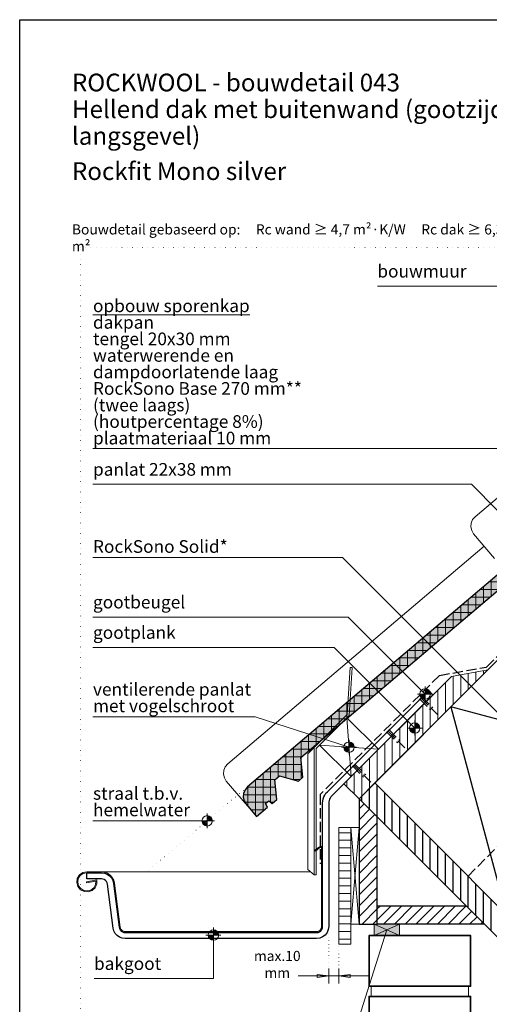
# Model space of a CAD drawing. Units: millimetres. Extents: x 0 to 1050, y 0 to 1485.
# Drawn here: x 0 to 463, y 513 to 1485 of the extents above; entities that cross this region are included whole.
import ezdxf

# ---------------------------------------------------------------- set-up
doc = ezdxf.new("R2010")
doc.units = ezdxf.units.MM
doc.header["$PDMODE"] = 65
for name, pattern in [('ALL_S16', [7.5, 7.5, 0]), ('ALL_S17', [3.5, 0, -3.5]), ('PUNKT2_S9', [5, 0, -5]), ('VERDECKT2_S2', [13.5, 10, -3.5])]:
    doc.linetypes.add(name, pattern=pattern)
for name, color, linetype, lineweight in [('AANHAALLIJN', 7, 'Continuous', 18), ('BAKSTEEN', 30, 'Continuous', 70), ('BETONNEN DAKPANNEN', 5, 'Continuous', 35), ('DILALATIEVOEG EN AFDICHTING', 5, 'Continuous', 35), ('GLASWOL', 5, 'Continuous', 35), ('GOTEN', 7, 'Continuous', 25), ('HOUT', 5, 'Continuous', 35), ('Maatlijnen 1_5', 7, 'Continuous', 18), ('SANDWICH DAKELEMENTEN', 30, 'Continuous', 70), ('STEENWOL', 5, 'Continuous', 35)]:
    doc.layers.add(name, color=color, linetype=linetype, lineweight=lineweight)
doc.styles.add('ARIAL', font='arial.ttf')
doc.styles.add('Trebuchet MS', font='trebuc.ttf')
doc.dimstyles.new('_DIMSTYLE_6', dxfattribs={"dimtxt": 10, "dimasz": 15, "dimexe": 0, "dimexo": 0.001, "dimgap": 5, "dimtad": 2, "dimrnd": 0.1, "dimzin": 12, "dimdsep": 46, "dimtxsty": 'Trebuchet MS', "dimblk1": 'ALL_ML_PFEIL', "dimblk2": 'ALL_ML_PFEIL', "dimsah": 1, "dimcen": 0, "dimse1": 1, "dimse2": 1, "dimclrd": 30, "dimclre": 30, "dimclrt": 30, "dimadec": 0, "dimazin": 0, "dimtfac": 1, "dimtdec": 0, "dimtix": 1, "dimtmove": 2, "dimatfit": 3, "dimfxl": 1, "dimtvp": 1.2, "dimtzin": 0, "dimlwd": 0, "dimlwe": 18, "dimarcsym": 0})
pattern_1 = [(45, (0, 0), (-10.6066, 10.6066), []), (45, (-5.303, 5.303), (-10.6066, 10.6066), [])]
pattern_2 = [(90, (0, 0), (-15, 9e-16), []), (90, (-7.5, 0), (-15, 9e-16), [])]

# ---------------------------------------------------------------- blocks, each defined once
blk = doc.blocks.new('ALL_ML_PFEIL')
at = {"color": 0, "linetype": 'ByBlock', "lineweight": -2}
for p, q in [((-1, 0), (0, 0)), ((0, 0), (-0.75, 0.1)), ((-0.75, -0.1), (-0.75, 0.1)), ((0, 0), (-0.75, -0.1)), ((0, -0.5), (0, 0.5))]:
    blk.add_line(p, q, dxfattribs=at)
blk = doc.blocks.new('*D12')
at = {"layer": 'DEFPOINTS', "color": 0, "linetype": 'Continuous', "transparency": 16777216}
for p in [(304.8, 541.11), (314.8, 541.11), (314.8, 541.11)]:
    blk.add_point(p, dxfattribs=at)
at = {"layer": 'Maatlijnen 1_5', "color": 30, "linetype": 'Continuous', "lineweight": 0, "transparency": 16777216}
for p, q in [((289.8, 541.11), (274.8, 541.11)), ((304.8, 541.11), (314.8, 541.11)), ((329.8, 541.11), (344.8, 541.11))]:
    blk.add_line(p, q, dxfattribs=at)
at = {"layer": 'Maatlijnen 1_5', "color": 30, "linetype": 'Continuous', "lineweight": 0, "transparency": 16777216, "xscale": 15, "yscale": 15, "zscale": 15}
blk.add_blockref('ALL_ML_PFEIL', (304.8, 541.11), dxfattribs=at)
at = {"layer": 'Maatlijnen 1_5', "color": 30, "linetype": 'Continuous', "lineweight": 0, "transparency": 16777216, "xscale": 15, "yscale": 15, "zscale": 15, "rotation": 180}
blk.add_blockref('ALL_ML_PFEIL', (314.8, 541.11), dxfattribs=at)
at = {"layer": 'Maatlijnen 1_5', "color": 30, "linetype": 'Continuous', "lineweight": 18, "transparency": 16777216, "insert": (254.06, 551.24), "char_height": 10, "width": 63, "attachment_point": 5, "style": 'Trebuchet MS'}
blk.add_mtext('max.10 mm', dxfattribs=at)
blk = doc.blocks.new('NSY154')
at = {"color": 0, "linetype": 'ByBlock', "lineweight": -2}
for p, q in [((-3.75, 0), (3.75, 0)), ((-2.62125, 0), (2.625, 0)), ((0, -3.75), (0, 3.75)), ((0, -2.625), (0, 2.625))]:
    blk.add_line(p, q, dxfattribs=at)
blk.add_circle((0, 0), 2.625, dxfattribs=at)
for radius, start, end in [(2.25, 180, 270), (1.875, 180, 270), (1.5, 180, 270), (1.125, 180, 270), (0.75, 180, 270), (0.375, 180, 270), (2.25, 0, 90), (1.875, 0, 90), (1.5, 0, 90), (1.125, 0, 90), (0.75, 0, 90), (0.375, 0, 90)]:
    blk.add_arc((0, 0), radius, start, end, dxfattribs=at)
blk = doc.blocks.new('COMPLEXOBJECT_3')
at = {"layer": 'SANDWICH DAKELEMENTEN', "color": 5, "linetype": 'VERDECKT2_S2', "lineweight": 13}
for p, q in [((331.39, 750.92), (327.85, 747.39)), ((329.62, 749.15), (347.3, 731.48)), ((330.68, 750.21), (341.29, 739.61)), ((328.56, 748.09), (339.16, 737.49))]:
    blk.add_line(p, q, dxfattribs=at)
blk = doc.blocks.new('COMPLEXOBJECT_4')
at = {"layer": 'SANDWICH DAKELEMENTEN', "color": 5, "linetype": 'VERDECKT2_S2', "lineweight": 13}
for p, q in [((365.08, 784.61), (361.54, 781.08)), ((362.25, 781.78), (372.85, 771.18)), ((363.31, 782.84), (380.99, 765.17)), ((364.37, 783.9), (374.98, 773.3))]:
    blk.add_line(p, q, dxfattribs=at)
blk = doc.blocks.new('COMPLEXOBJECT_5')
at = {"layer": 'SANDWICH DAKELEMENTEN', "color": 5, "linetype": 'VERDECKT2_S2', "lineweight": 13}
for p, q in [((397.61, 817.15), (394.08, 813.61)), ((396.91, 816.44), (407.51, 805.84)), ((394.79, 814.32), (405.39, 803.72)), ((395.85, 815.38), (413.52, 797.7))]:
    blk.add_line(p, q, dxfattribs=at)

msp = doc.modelspace()

# ---------------------------------------------------------------- hatches: boundary and pattern name
at = {"layer": 'BETONNEN DAKPANNEN', "linetype": 'Continuous', "lineweight": 13}
msp.add_hatch(color=254, dxfattribs=at).paths.add_polyline_path([(553.802, 970.454), (535.675, 991.795), (224.71, 727.665), (222.264, 724.816), (220.818, 721.352), (220.513, 717.61), (221.38, 713.957), (223.333, 710.75), (224.627, 709.226), (233.691, 698.555), (244.361, 707.619), (242.534, 711.315), (245.582, 713.904), (248.934, 711.503), (253.507, 715.387), (251.533, 734.703), (256.106, 738.587), (274.848, 733.514), (279.421, 737.398), (277.447, 756.714), (502.285, 947.69), (503.58, 946.166), (515.775, 956.524), (514.48, 958.048), (528.199, 969.701), (539.731, 958.503)], flags=0)
h = msp.add_hatch(dxfattribs=at)
h.set_pattern_fill('HATCHING_314', scale=5, angle=45, style=0, pattern_type=2)
h.set_pattern_definition([(90, (0, 0), (-7.5, 5e-16), []), (180, (0, 0), (-9e-16, -7.5), [])])
h.paths.add_polyline_path([(553.802, 970.454), (535.675, 991.795), (224.71, 727.665), (222.264, 724.816), (220.818, 721.352), (220.513, 717.61), (221.38, 713.957), (223.333, 710.75), (224.627, 709.226), (233.691, 698.555), (244.361, 707.619), (242.534, 711.315), (245.582, 713.904), (248.934, 711.503), (253.507, 715.387), (251.533, 734.703), (256.106, 738.587), (274.848, 733.514), (279.421, 737.398), (277.447, 756.714), (502.285, 947.69), (503.58, 946.166), (515.775, 956.524), (514.48, 958.048), (528.199, 969.701), (539.731, 958.503)], flags=0)
at = {"layer": 'DILALATIEVOEG EN AFDICHTING', "linetype": 'Continuous', "lineweight": 25}
msp.add_hatch(color=253, dxfattribs=at).paths.add_polyline_path([(374.655, 592.313), (349.655, 592.313), (349.655, 580.899), (374.655, 580.899)])
at = {"layer": 'GOTEN', "linetype": 'Continuous', "lineweight": 25}
msp.add_hatch(color=254, dxfattribs=at).paths.add_polyline_path([(104.082, 583.975), (292.805, 583.975), (294.358, 584.179), (295.805, 584.779), (297.047, 585.732), (298.001, 586.975), (298.6, 588.422), (298.805, 589.975), (298.805, 666.985), (298.669, 667.71), (298.279, 668.337), (297.688, 668.779), (296.977, 668.977), (296.243, 668.904), (295.585, 668.57), (291.195, 665.193), (291.804, 664.4), (296.195, 667.778), (296.524, 667.945), (296.891, 667.981), (297.246, 667.882), (297.542, 667.661), (297.737, 667.348), (297.805, 666.985), (297.805, 590.04), (297.626, 588.683), (297.127, 587.479), (296.334, 586.445), (295.3, 585.652), (294.097, 585.154), (292.739, 584.975), (104.142, 584.975), (102.893, 585.126), (101.772, 585.548), (100.784, 586.226), (99.986, 587.119), (99.424, 588.176), (99.115, 589.396), (93.538, 632.695), (92.786, 635.661), (91.321, 638.416), (89.243, 640.742), (86.669, 642.507), (83.75, 643.608), (80.713, 643.975), (66.206, 643.975), (62.225, 643.148), (58.902, 640.805), (56.787, 637.332), (56.229, 633.304), (57.321, 629.387), (59.882, 626.229), (63.488, 624.351), (67.545, 624.065), (71.379, 625.417), (74.359, 628.184), (75.99, 631.909), (76.004, 635.975), (65.781, 634.172), (65.954, 633.187), (75.167, 634.812), (74.785, 631.252), (73.044, 628.124), (70.222, 625.921), (66.765, 624.992), (63.219, 625.485), (60.145, 627.322), (58.031, 630.211), (57.211, 633.696), (57.813, 637.225), (59.744, 640.239), (62.698, 642.263), (66.206, 642.975), (80.653, 642.975), (83.51, 642.63), (86.204, 641.614), (88.577, 639.986), (90.495, 637.839), (91.847, 635.298), (92.554, 632.508), (98.131, 589.208), (98.484, 587.813), (99.16, 586.543), (100.119, 585.469), (101.306, 584.655), (102.653, 584.147)])
at = {"layer": 'HOUT', "linetype": 'Continuous', "lineweight": 13}
h = msp.add_hatch(dxfattribs=at)
h.set_pattern_fill('HATCHING_341', color=5, scale=5, angle=90, style=0, pattern_type=2)
h.set_pattern_definition([(180, (0, 0), (-2e-15, -15), []), (180, (3e-16, -7.5), (-2e-15, -15), [])])
h.paths.add_polyline_path([(326.705, 687.521), (314.705, 687.521), (314.705, 572.521), (326.705, 572.521)], flags=0)
at = {"layer": 'SANDWICH DAKELEMENTEN', "linetype": 'Continuous', "lineweight": 18}
h = msp.add_hatch(dxfattribs=at)
h.set_pattern_fill('HATCHING_301', color=30, scale=5, angle=45, style=0, pattern_type=2)
h.set_pattern_definition(pattern_2)
h.paths.add_polyline_path([(334.705, 716.057), (461.907, 843.259), (425.785, 836.835), (319.856, 730.906)], flags=0)
at = {"layer": 'SANDWICH DAKELEMENTEN', "linetype": 'Continuous', "lineweight": 25}
h = msp.add_hatch(dxfattribs=at)
h.set_pattern_fill('HATCHING_301', scale=5, angle=45, style=0, pattern_type=2)
h.set_pattern_definition(pattern_2)
h.paths.add_polyline_path([(541.132, 540.742), (350.261, 731.613), (334.705, 716.057), (525.576, 525.186)], flags=0)
h = msp.add_hatch(dxfattribs=at)
h.set_pattern_fill('HATCHING_301', scale=5, style=0, pattern_type=2)
h.set_pattern_definition(pattern_1)
h.paths.add_polyline_path([(334.705, 716.057), (334.705, 592.313), (352.705, 592.313), (352.705, 698.057)], flags=0)
h = msp.add_hatch(dxfattribs=at)
h.set_pattern_fill('HATCHING_301', scale=5, style=0, pattern_type=2)
h.set_pattern_definition(pattern_1)
h.paths.add_polyline_path([(352.705, 610.313), (352.705, 592.313), (458.449, 592.313), (440.449, 610.313)], flags=0)

# ---------------------------------------------------------------- linework, layer by layer
at = {"layer": 'AANHAALLIJN', "color": 30, "linetype": 'Continuous', "lineweight": 18}
msp.add_line((72.284, 694.241), (184.9, 694.241), dxfattribs=at)
at = {"layer": 'AANHAALLIJN', "color": 7, "linetype": 'Continuous', "lineweight": 25}
msp.add_lwpolyline([(1050, 0), (0, 0), (0, 1485), (1050, 1485), (1050, 0)], dxfattribs=at)
at = {"layer": 'AANHAALLIJN', "color": 30, "linetype": 'Continuous', "lineweight": 18}
for points in [[(352.768, 1222.036), (492.768, 1222.036), (804.943, 909.861)], [(792.604, 784.498), (518.91, 1061.76), (72.284, 1061.76)], [(522.923, 948.115), (445.646, 1026.399), (72.284, 1026.399)], [(72.277, 954.187), (318.497, 954.187), (674.431, 598.253)], [(399.886, 819.422), (323.907, 895.4), (72.284, 895.4)], [(389.629, 785.836), (310.067, 865.399), (72.284, 865.399)], [(324.805, 766.968), (232.284, 796.968), (72.284, 796.968)], [(72.284, 485.899), (330.112, 485.899), (362.155, 586.606)], [(73.284, 538.593), (191.112, 538.593), (191.112, 581.475)]]:
    msp.add_lwpolyline(points, dxfattribs=at)
at = {"layer": 'BAKSTEEN', "color": 2, "linetype": 'Continuous', "lineweight": 35}
for points in [[(344.655, 530.899), (444.655, 530.899), (444.655, 580.899), (344.655, 580.899), (344.655, 530.899)], [(344.655, 470.899), (444.655, 470.899), (444.655, 520.899), (344.655, 520.899), (344.655, 470.899)]]:
    msp.add_lwpolyline(points, close=True, dxfattribs=at)
at = {"layer": 'BAKSTEEN', "color": 30, "linetype": 'Continuous', "lineweight": 18}
msp.add_lwpolyline([(346.655, 520.899), (442.655, 520.899), (442.655, 530.899), (346.655, 530.899), (346.655, 520.899)], close=True, dxfattribs=at)
at = {"layer": 'BETONNEN DAKPANNEN', "color": 5, "linetype": 'PUNKT2_S9', "lineweight": 13}
msp.add_line((224.71, 727.665), (126.157, 644.923), dxfattribs=at)
at = {"layer": 'BETONNEN DAKPANNEN', "color": 30, "linetype": 'Continuous', "lineweight": 18}
for points in [[(692.407, 1201.009), (449.139, 994.38), (446.693, 991.532), (445.247, 988.067), (444.942, 984.325), (445.809, 980.672), (447.762, 977.465), (468.478, 953.076)], [(458.12, 965.267), (205.187, 750.428), (202.741, 747.58), (201.295, 744.115), (200.99, 740.373), (201.857, 736.72), (203.81, 733.514), (224.526, 709.124)]]:
    msp.add_lwpolyline(points, dxfattribs=at)
at = {"layer": 'BETONNEN DAKPANNEN', "color": 7, "linetype": 'Continuous', "lineweight": 25}
msp.add_lwpolyline([(535.675, 991.795), (224.71, 727.665), (222.264, 724.816), (220.818, 721.352), (220.513, 717.61), (221.38, 713.957), (223.333, 710.75), (233.691, 698.555), (244.361, 707.619), (242.534, 711.315), (245.582, 713.904), (248.934, 711.503), (253.507, 715.387), (251.533, 734.703), (256.106, 738.587), (274.848, 733.514), (279.421, 737.398), (277.447, 756.714), (502.285, 947.69)], dxfattribs=at)
at = {"layer": 'DEFPOINTS', "color": 7, "linetype": 'PUNKT2_S9', "lineweight": 13}
msp.add_lwpolyline([(990, 60), (60, 60), (60, 1260), (990, 1260), (990, 60)], close=True, dxfattribs=at)
at = {"layer": 'DILALATIEVOEG EN AFDICHTING', "color": 5, "linetype": 'Continuous', "lineweight": 13}
for p, q in [((349.655, 580.899), (374.655, 592.313)), ((374.655, 580.899), (349.655, 592.313))]:
    msp.add_line(p, q, dxfattribs=at)
at = {"layer": 'DILALATIEVOEG EN AFDICHTING', "color": 7, "linetype": 'VERDECKT2_S2', "lineweight": 25}
for points in [[(414.01, 837.788), (460.453, 846.047), (750.289, 1135.882)], [(414.01, 837.788), (296.384, 720.162), (296.384, 651.677)]]:
    msp.add_lwpolyline(points, dxfattribs=at)
at = {"layer": 'DILALATIEVOEG EN AFDICHTING', "color": 5, "linetype": 'Continuous', "lineweight": 13}
msp.add_lwpolyline([(349.655, 580.899), (349.655, 592.313), (374.655, 592.313), (374.655, 580.899), (349.655, 580.899)], close=True, dxfattribs=at)
at = {"layer": 'GLASWOL', "color": 7, "linetype": 'VERDECKT2_S2', "lineweight": 25}
msp.add_line((442.233, 639.641), (848, 1045.405), dxfattribs=at)
at = {"layer": 'GOTEN', "color": 5, "linetype": 'ALL_S16', "lineweight": 13}
msp.add_line((80.713, 643.975), (286.805, 643.975), dxfattribs=at)
at = {"layer": 'GOTEN', "color": 5, "linetype": 'Continuous', "lineweight": 13}
msp.add_lwpolyline([(290.389, 766.62), (290.409, 640.947), (284.147, 646.209), (284.147, 760.373), (322.986, 799.252), (325.979, 845.663), (328.024, 845.445), (324.983, 798.259), (292.457, 765.732), (292.457, 640.899), (290.409, 640.947)], dxfattribs=at)
at = {"layer": 'GOTEN', "color": 7, "linetype": 'Continuous', "lineweight": 25}
msp.add_lwpolyline([(104.082, 583.975), (292.805, 583.975), (294.358, 584.179), (295.805, 584.779), (297.047, 585.732), (298.001, 586.975), (298.6, 588.422), (298.805, 589.975), (298.805, 711.713), (298.942, 713.801), (299.35, 715.854), (300.023, 717.836), (300.948, 719.713), (302.111, 721.453), (303.491, 723.026), (403.4, 822.936), (407.643, 818.693), (307.734, 718.784), (306.871, 717.8), (306.144, 716.713), (305.566, 715.54), (305.145, 714.301), (304.89, 713.018), (304.805, 711.713), (304.805, 589.975), (304.396, 586.869), (303.197, 583.975), (301.29, 581.49), (298.805, 579.583), (295.911, 578.384), (292.805, 577.975), (104.082, 577.975), (101.224, 578.32), (98.531, 579.336), (96.157, 580.964), (94.239, 583.11), (92.887, 585.652), (92.18, 588.442), (86.603, 631.741), (86.25, 633.136), (85.574, 634.407), (84.615, 635.48), (83.428, 636.294), (82.081, 636.802), (80.653, 636.975), (66.206, 636.975), (66.206, 642.975), (80.653, 642.975), (83.51, 642.63), (86.204, 641.614), (88.577, 639.986), (90.495, 637.839), (91.847, 635.298), (92.554, 632.508), (98.131, 589.208), (98.484, 587.813), (99.16, 586.543), (100.119, 585.469), (101.306, 584.655), (102.653, 584.147), (104.082, 583.975)], close=True, dxfattribs=at)
at = {"layer": 'GOTEN', "color": 5, "linetype": 'Continuous', "lineweight": 13}
msp.add_lwpolyline([(65.781, 634.172), (76.004, 635.975), (75.99, 631.909), (74.359, 628.184), (71.379, 625.417), (67.545, 624.065), (63.488, 624.351), (59.882, 626.229), (57.321, 629.387), (56.229, 633.304), (56.787, 637.332), (58.902, 640.805), (62.225, 643.148), (66.206, 643.975), (80.713, 643.975), (83.75, 643.608), (86.669, 642.507), (89.243, 640.742), (91.321, 638.416), (92.786, 635.661), (93.538, 632.695), (99.115, 589.396), (99.424, 588.176), (99.986, 587.119), (100.784, 586.226), (101.772, 585.548), (102.893, 585.126), (104.142, 584.975), (292.739, 584.975), (294.097, 585.154), (295.3, 585.652), (296.334, 586.445), (297.127, 587.479), (297.626, 588.683), (297.805, 590.04), (297.805, 666.985), (297.737, 667.348), (297.542, 667.661), (297.246, 667.882), (296.891, 667.981), (296.524, 667.945), (296.195, 667.778), (291.804, 664.4), (291.195, 665.193), (295.585, 668.57), (296.243, 668.904), (296.977, 668.977), (297.688, 668.779), (298.279, 668.337), (298.669, 667.71), (298.805, 666.985), (298.805, 589.975), (298.6, 588.422), (298.001, 586.975), (297.047, 585.732), (295.805, 584.779), (294.358, 584.179), (292.805, 583.975), (104.082, 583.975), (102.653, 584.147), (101.306, 584.655), (100.119, 585.469), (99.16, 586.543), (98.484, 587.813), (98.131, 589.208), (92.554, 632.508), (91.847, 635.298), (90.495, 637.839), (88.577, 639.986), (86.204, 641.614), (83.51, 642.63), (80.653, 642.975), (66.206, 642.975), (62.698, 642.263), (59.744, 640.239), (57.813, 637.225), (57.211, 633.696), (58.031, 630.211), (60.145, 627.322), (63.219, 625.485), (66.765, 624.992), (70.222, 625.921), (73.044, 628.124), (74.785, 631.252), (75.167, 634.812), (65.954, 633.187), (65.781, 634.172)], close=True, dxfattribs=at)
at = {"layer": 'HOUT', "color": 30, "linetype": 'Continuous', "lineweight": 18}
for p, q in [((326.705, 687.521), (334.705, 592.313)), ((326.705, 592.313), (334.705, 687.521))]:
    msp.add_line(p, q, dxfattribs=at)
for points in [[(326.705, 687.521), (326.705, 572.521), (314.705, 572.521), (314.705, 687.521), (326.705, 687.521)], [(334.705, 592.313), (334.705, 687.521), (326.705, 687.521), (326.705, 592.313), (334.705, 592.313)]]:
    msp.add_lwpolyline(points, close=True, dxfattribs=at)
at = {"layer": 'Maatlijnen 1_5', "color": 30, "linetype": 'ALL_S17', "lineweight": 18}
for p, q in [((304.805, 593.975), (304.805, 541.107)), ((314.805, 541.107), (314.805, 571.107))]:
    msp.add_line(p, q, dxfattribs=at)
at = {"layer": 'SANDWICH DAKELEMENTEN', "color": 30, "linetype": 'Continuous', "lineweight": 18}
for p, q in [((322.684, 795.96), (326.927, 737.977)), ((295.814, 769.09), (353.797, 764.847))]:
    msp.add_line(p, q, dxfattribs=at)
at = {"layer": 'SANDWICH DAKELEMENTEN', "color": 7, "linetype": 'Continuous', "lineweight": 25}
msp.add_lwpolyline([(946.903, 946.513), (541.132, 540.742), (350.261, 731.613), (756.032, 1137.384)], dxfattribs=at)
at = {"layer": 'SANDWICH DAKELEMENTEN', "color": 30, "linetype": 'Continuous', "lineweight": 18}
for points in [[(319.856, 730.906), (334.705, 716.057), (461.907, 843.259), (425.785, 836.835), (319.856, 730.906)], [(326.927, 737.977), (353.797, 764.847), (322.684, 795.96), (295.814, 769.09), (326.927, 737.977)]]:
    msp.add_lwpolyline(points, close=True, dxfattribs=at)
at = {"layer": 'SANDWICH DAKELEMENTEN', "color": 7, "linetype": 'Continuous', "lineweight": 25}
for points in [[(541.132, 540.742), (350.261, 731.613), (334.705, 716.057), (525.576, 525.186), (541.132, 540.742)], [(334.705, 716.057), (334.705, 592.313), (352.705, 592.313), (352.705, 698.057), (334.705, 716.057)], [(458.449, 592.313), (352.705, 592.313), (352.705, 610.313), (440.449, 610.313), (458.449, 592.313)]]:
    msp.add_lwpolyline(points, close=True, dxfattribs=at)
at = {"layer": 'STEENWOL', "color": 7, "linetype": 'Continuous', "lineweight": 25}
msp.add_lwpolyline([(946.894, 946.504), (645.748, 1027.195), (726.44, 726.049), (425.294, 806.741), (480.257, 601.617)], dxfattribs=at)

# ---------------------------------------------------------------- block references
at = {"layer": 'AANHAALLIJN', "color": 30, "linetype": 'Continuous', "lineweight": 18, "xscale": 1.962533333333333, "yscale": 1.962533333333333, "zscale": 1.962533333333333}
for p in [(399.886, 819.422), (389.629, 785.836), (324.805, 766.968), (184.9, 694.241), (191.112, 581.475)]:
    msp.add_blockref('NSY154', p, dxfattribs=at)
at = {"layer": 'SANDWICH DAKELEMENTEN', "color": 5, "linetype": 'VERDECKT2_S2', "lineweight": 13}
for name in ['COMPLEXOBJECT_5', 'COMPLEXOBJECT_4', 'COMPLEXOBJECT_3']:
    msp.add_blockref(name, (0, 0), dxfattribs=at)

# ---------------------------------------------------------------- texts
at = {"layer": 'AANHAALLIJN', "color": 30, "linetype": 'Continuous', "lineweight": 25, "insert": (51.5, 1431.75), "char_height": 17.5, "width": 565.60737, "attachment_point": 1, "line_spacing_factor": 0.903614, "style": 'ARIAL'}
msp.add_mtext('{\\fArial|i0|b1;\\H17.500000;\\W1.000000;\\C30;ROCKWOOL - bouwdetail 043}\\P{\\fArial|i0|b0;\\H17.500000;\\W1.000000;\\C30;Hellend dak met buitenwand (gootzijde langsgevel)}\\P', dxfattribs=at)
at = {"layer": 'AANHAALLIJN', "color": 30, "linetype": 'Continuous', "lineweight": 18}
for s, insert, char_height, width, attachment_point, style in [('\\W1.00;Rockfit\\~Mono\\~silver', (51.5, 1344.25), 17.5, 216.15835, 1, 'ARIAL'), ('bouwmuur', (352.768, 1226.619), 12.5, 86.66667, 7, 'Trebuchet MS'), ('panlat 22x38 mm', (72.284, 1030.982), 12.5, 139.16667, 7, 'Trebuchet MS'), ('{\\fArial|i0|b1;\\H12.500000;\\W1.000000;\\C30;RockSono Solid*}\\P', (72.277, 958.771), 12.5, 147.32909, 7, 'ARIAL'), ('gootbeugel', (72.284, 899.984), 12.5, 91.25, 7, 'Trebuchet MS'), ('gootplank', (72.284, 869.982), 12.5, 81.25, 7, 'Trebuchet MS'), ('bakgoot', (73.284, 543.176), 12.5, 66.45833, 7, 'Trebuchet MS')]:
    msp.add_mtext(s, dxfattribs=dict(at, insert=insert, char_height=char_height, width=width, attachment_point=attachment_point, style=style))
at = {"layer": 'AANHAALLIJN', "color": 5, "linetype": 'Continuous', "lineweight": 18, "insert": (51.5, 1283), "char_height": 10, "width": 702.73154, "attachment_point": 1, "style": 'ARIAL'}
msp.add_mtext('{\\fArial|i0|b0;\\H10.000000;\\W1.000000;\\C5;Bouwdetail gebaseerd op:     Rc wand ≥ \\fArial|i0|b1;4,7 m²·K/W     \\fArial|i0|b0;Rc dak ≥ \\fArial|i0|b1;6,3 m²·K/W     \\fArial|i0|b0;qv10-waarde\\fArial|i0|b1; \\fArial|i0|b0;≤ \\fArial|i0|b1;0,4 dm³/s per m²}\\P', dxfattribs=at)
at = {"layer": 'AANHAALLIJN', "color": 30, "linetype": 'Continuous', "lineweight": 13, "insert": (72.284, 1208.843), "char_height": 12.5, "width": 223.47568, "attachment_point": 1, "line_spacing_factor": 0.783133, "style": 'Trebuchet MS'}
msp.add_mtext('{\\Lopbouw sporenkap}\\Pdakpan\\Ptengel 20x30 mm\\Pwaterwerende en\\Pdampdoorlatende laag\\P{\\fArial|b1|i0|c0|p34;RockSono Base 270 mm**\\P(twee laags)\\P(houtpercentage 8%)}\\Pplaatmateriaal 10 mm', dxfattribs=at)
at = {"layer": 'AANHAALLIJN', "color": 30, "linetype": 'Continuous', "lineweight": 18, "char_height": 12.5, "attachment_point": 1, "line_spacing_factor": 0.783133, "style": 'Trebuchet MS'}
for s, insert, width in [('ventilerende panlat \\Pmet vogelschroot', (72.284, 830.302), 166.55953), ('straal t.b.v. \\Phemelwater', (72.284, 727.575), 106.24741)]:
    msp.add_mtext(s, dxfattribs=dict(at, insert=insert, width=width))

# ---------------------------------------------------------------- dimensions: what is measured, and where the dimension line sits
at = {"layer": 'Maatlijnen 1_5', "color": 30, "linetype": 'Continuous', "lineweight": 18}
dim = msp.add_linear_dim(base=(314.805, 541.107), p1=(304.805, 541.106), p2=(314.805, 541.106), dimstyle='_DIMSTYLE_6', override={"dimpost": 'max.<> mm'}, dxfattribs=at)
dim.commit()
dim.dimension.update_dxf_attribs({"geometry": '*D12', "text_midpoint": (254.059, 551.243), "dimtype": 160})

doc.saveas('drawing.dxf')
